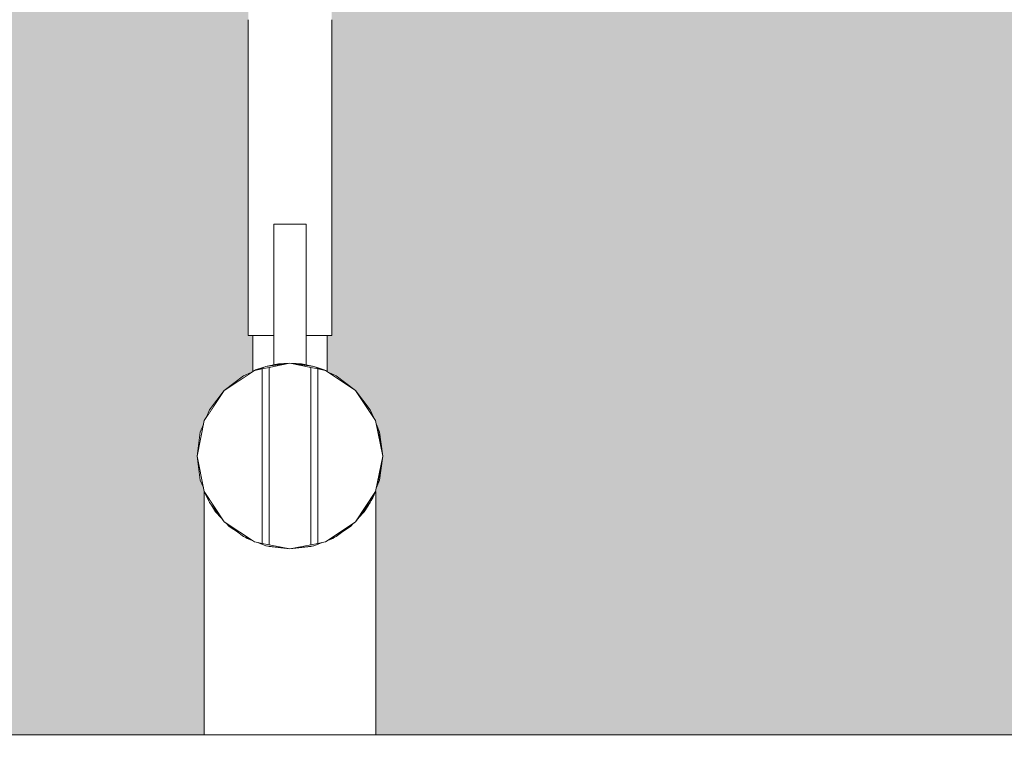
# Model space of a CAD drawing. Units: millimetres. Extents: x 29622 to 84083, y -1450 to 11569.
# Drawn here: x 53482 to 53694, y 1421 to 1578 of the extents above; entities that cross this region are included whole.
import ezdxf

# ---------------------------------------------------------------- set-up
doc = ezdxf.new("R2010")
doc.units = ezdxf.units.MM
doc.header["$MEASUREMENT"] = 0
doc.linetypes.add('Wipeout_Contour', pattern=[1000, 0, -1000])
doc.layers.add('AR - SEINAD - siseseinad', color=7, linetype='Continuous')
doc.layers.add('SA - SANTEHNIKA', color=7, linetype='Continuous')
doc.layers.add('SA - SANTEHNIKA_Pen_No__87', color=7, linetype='Continuous', lineweight=9, true_color=0x8a8a8a)

# ---------------------------------------------------------------- blocks, each defined once
blk = doc.blocks.new('Section Element_133_2', base_point=(16564.6, 568.64))
at = {"layer": 'AR - SEINAD - siseseinad', "linetype": 'Continuous', "lineweight": 0, "true_color": 0xffffff}
h = blk.add_hatch(color=7, dxfattribs=at)
h.paths.add_polyline_path([(53069.97, 1668.64), (52939.97, 1668.64), (52939.97, 1418.64), (53270.1, 1418.64), (53270.1, 1423.64), (53521.6, 1423.64), (53521.6, 1476.04), (53521.62, 1476), (53521.45, 1476.85), (53520.78, 1478.47), (53520.1, 1483.64), (53520.78, 1488.82), (53521.45, 1490.44), (53521.62, 1491.3), (53522.11, 1492.03), (53522.78, 1493.64), (53525.96, 1497.79), (53530.1, 1500.96), (53531.72, 1501.63), (53532.44, 1502.11), (53532.1, 1501.97), (53532.1, 1509.64), (53531.1, 1509.64), (53531.1, 1607.64), (53531.1, 1618.47), (53531.1, 1649.49), (53531.73, 1652.94), (53533.63, 1655.89), (53536.51, 1657.9), (53539.94, 1658.64), (53543.4, 1658.02), (53546.35, 1656.12), (53548.35, 1653.23), (53549.1, 1649.8), (53549.1, 1618.55), (53549.1, 1607.64), (53549.1, 1509.64), (53548.1, 1509.64), (53548.1, 1501.97), (53547.77, 1502.11), (53548.48, 1501.63), (53550.1, 1500.96), (53554.24, 1497.79), (53557.42, 1493.64), (53558.09, 1492.03), (53558.58, 1491.3), (53558.75, 1490.44), (53559.42, 1488.82), (53560.1, 1483.64), (53559.42, 1478.47), (53558.75, 1476.85), (53558.58, 1476), (53558.6, 1476.04), (53558.6, 1423.64), (53810.1, 1423.64), (53810.1, 1418.64), (54139.97, 1418.64), (54139.97, 1368.64), (54139.97, 568.64), (54189.5, 568.64), (54189.5, 1785.93), (55389.5, 1785.93), (55389.5, 568.64), (55435.4, 568.64), (55435.4, 1418.64), (56834.97, 1418.64), (56834.97, 1838.64), (56635.01, 1838.64), (56635.01, 1868.64), (56834.97, 1868.64), (56834.97, 3758.64), (56339.46, 3758.64), (56339.46, 3766.64), (56330.46, 3766.64), (56330.46, 3758.64), (55739.46, 3758.64), (55739.46, 3766.64), (55730.46, 3766.64), (55730.46, 3758.64), (55139.46, 3758.64), (55139.46, 3766.64), (55130.46, 3766.64), (55130.46, 3758.64), (54539.46, 3758.64), (54539.46, 3766.64), (54530.46, 3766.64), (54530.46, 3758.64), (53939.46, 3758.64), (53939.46, 3766.64), (53930.46, 3766.64), (53930.46, 3758.64), (53339.46, 3758.64), (53339.46, 3766.64), (53330.46, 3766.64), (53330.46, 3758.64), (52939.97, 3758.64), (52939.97, 1998.64), (53069.97, 1998.64)])
h.paths.add_polyline_path([(54075.03, 1668.64), (53965.03, 1668.64), (53965.03, 1918.64), (54075.03, 1918.64)], flags=0)
h.paths.add_polyline_path([(56834.96, 2158.64), (56634.96, 2158.64), (56634.96, 2188.64), (56834.96, 2188.64)], flags=0)
for points in [[(53532.46, 1502.12), (53533.31, 1502.29), (53534.78, 1502.9), (53534.44, 1502.83), (53532.71, 1502.23)], [(53535.22, 1503), (53540.1, 1503.64), (53537.08, 1503.41), (53537.01, 1503.4)], [(53543.12, 1503.41), (53540.1, 1503.64), (53544.98, 1503), (53543.19, 1503.4)], [(53545.76, 1502.83), (53545.42, 1502.9), (53546.89, 1502.29), (53547.74, 1502.12), (53547.49, 1502.23)], [(53521.63, 1475.98), (53522.23, 1474.66), (53522.62, 1474.04), (53522.11, 1475.26)], [(53557.58, 1474.04), (53557.97, 1474.66), (53558.57, 1475.98), (53558.09, 1475.26)], [(53523.19, 1473.1), (53524.08, 1471.67), (53525.29, 1470.37)], [(53557.01, 1473.1), (53554.91, 1470.37), (53556.12, 1471.67)], [(53526.46, 1469.12), (53527.02, 1468.51), (53528.99, 1467.18)], [(53553.75, 1469.12), (53551.22, 1467.18), (53553.18, 1468.51)], [(53531.72, 1465.65), (53530.47, 1466.17), (53530.85, 1465.91), (53531.96, 1465.49)], [(53533.24, 1465.01), (53533.64, 1464.86), (53533.31, 1464.99)], [(53546.57, 1464.86), (53546.96, 1465.01), (53546.89, 1464.99)], [(53548.24, 1465.49), (53549.35, 1465.91), (53549.73, 1466.17), (53548.48, 1465.65)], [(53540.1, 1463.64), (53535.11, 1464.3), (53535.31, 1464.22)], [(53545.09, 1464.3), (53540.1, 1463.64), (53544.89, 1464.22)]]:
    blk.add_hatch(color=7, dxfattribs=at).paths.add_polyline_path(points)
blk = doc.blocks.new('Section Element_218_2', base_point=(16564.6, 568.64))
at = {"color": 254, "linetype": 'Wipeout_Contour', "lineweight": 0, "ltscale": 160671.872301}
blk.add_wipeout([(53534.92, 1502.96), (53533.31, 1502.29), (53540.1, 1503.64)], dxfattribs=at).dxf.layer = 'SA - SANTEHNIKA'
at = {"color": 254, "linetype": 'Wipeout_Contour', "lineweight": 0, "ltscale": 160716.077615}
blk.add_wipeout([(53550.1, 1500.96), (53548.48, 1501.63), (53554.24, 1497.79)], dxfattribs=at).dxf.layer = 'SA - SANTEHNIKA'
at = {"color": 254, "linetype": 'Wipeout_Contour', "lineweight": 0, "ltscale": 160633.749903}
blk.add_wipeout([(53522.11, 1492.03), (53525.96, 1497.79), (53522.78, 1493.64)], dxfattribs=at).dxf.layer = 'SA - SANTEHNIKA'
at = {"color": 254, "linetype": 'Wipeout_Contour', "lineweight": 0, "ltscale": 160624.349887}
blk.add_wipeout([(53520.78, 1488.82), (53520.1, 1483.64), (53521.45, 1490.44)], dxfattribs=at).dxf.layer = 'SA - SANTEHNIKA'
at = {"color": 254, "linetype": 'Wipeout_Contour', "lineweight": 0, "ltscale": 214235.835027}
blk.add_wipeout([(53290.1, 1423.64), (53290.1, 1418.64), (53790.1, 1418.64), (53790.1, 1423.64)], dxfattribs=at).dxf.layer = 'SA - SANTEHNIKA'
at = {"color": 254, "linetype": 'Wipeout_Contour', "lineweight": 0, "ltscale": 160695.278877}
blk.add_wipeout([(53540.1, 1503.64), (53546.89, 1502.29), (53545.28, 1502.96)], dxfattribs=at).dxf.layer = 'SA - SANTEHNIKA'
at = {"color": 254, "linetype": 'Wipeout_Contour', "lineweight": 0, "ltscale": 160650.614788}
blk.add_wipeout([(53530.1, 1500.96), (53525.96, 1497.79), (53531.72, 1501.63)], dxfattribs=at).dxf.layer = 'SA - SANTEHNIKA'
at = {"color": 254, "linetype": 'Wipeout_Contour', "lineweight": 0, "ltscale": 160731.965737}
blk.add_wipeout([(53554.24, 1497.79), (53558.09, 1492.03), (53557.42, 1493.64)], dxfattribs=at).dxf.layer = 'SA - SANTEHNIKA'
at = {"color": 254, "linetype": 'Wipeout_Contour', "lineweight": 0, "ltscale": 321251.079554}
blk.add_wipeout([(53521.6, 1423.64), (53522.23, 1423.64), (53522.23, 1474.66), (53521.63, 1475.98), (53521.62, 1476), (53521.6, 1476.04)], dxfattribs=at).dxf.layer = 'SA - SANTEHNIKA'
at = {"color": 254, "linetype": 'Wipeout_Contour', "lineweight": 0, "ltscale": 160623.671999}
blk.add_wipeout([(53520.1, 1483.64), (53520.78, 1478.47), (53521.45, 1476.85)], dxfattribs=at).dxf.layer = 'SA - SANTEHNIKA'
at = {"color": 254, "linetype": 'Wipeout_Contour', "lineweight": 0, "ltscale": 374800.966817}
blk.add_wipeout([(53522.62, 1474.04), (53522.23, 1474.66), (53522.23, 1423.64), (53524.08, 1423.64), (53524.08, 1471.67), (53523.19, 1473.1), (53522.78, 1473.64)], dxfattribs=at).dxf.layer = 'SA - SANTEHNIKA'
at = {"color": 254, "linetype": 'Wipeout_Contour', "lineweight": 0, "ltscale": 374818.324634}
blk.add_wipeout([(53524.08, 1423.64), (53527.02, 1423.64), (53527.02, 1468.51), (53526.46, 1469.12), (53525.96, 1469.5), (53525.29, 1470.37), (53524.08, 1471.67)], dxfattribs=at).dxf.layer = 'SA - SANTEHNIKA'
at = {"color": 254, "linetype": 'Wipeout_Contour', "lineweight": 0, "ltscale": 374842.935537}
blk.add_wipeout([(53527.02, 1468.51), (53527.02, 1423.64), (53530.85, 1423.64), (53530.85, 1465.91), (53530.47, 1466.17), (53530.1, 1466.32), (53528.99, 1467.18)], dxfattribs=at).dxf.layer = 'SA - SANTEHNIKA'
at = {"color": 254, "linetype": 'Wipeout_Contour', "lineweight": 0, "ltscale": 160631.959609}
blk.add_wipeout([(53522.11, 1475.26), (53522.78, 1473.64), (53525.96, 1469.5)], dxfattribs=at).dxf.layer = 'SA - SANTEHNIKA'
at = {"color": 254, "linetype": 'Wipeout_Contour', "lineweight": 0, "ltscale": 535531.257195}
blk.add_wipeout([(53530.85, 1423.64), (53535.31, 1423.64), (53535.31, 1464.22), (53535.11, 1464.3), (53534.92, 1464.32), (53533.64, 1464.86), (53533.24, 1465.01), (53532.45, 1465.17), (53531.96, 1465.49), (53530.85, 1465.91)], dxfattribs=at).dxf.layer = 'SA - SANTEHNIKA'
at = {"color": 254, "linetype": 'Wipeout_Contour', "lineweight": 0, "ltscale": 160647.856462}
blk.add_wipeout([(53525.96, 1469.5), (53530.1, 1466.32), (53531.72, 1465.65)], dxfattribs=at).dxf.layer = 'SA - SANTEHNIKA'
at = {"color": 254, "linetype": 'Wipeout_Contour', "lineweight": 0, "ltscale": 214228.697994}
blk.add_wipeout([(53535.31, 1464.22), (53535.31, 1423.64), (53540.1, 1423.64), (53540.1, 1463.64)], dxfattribs=at).dxf.layer = 'SA - SANTEHNIKA'
at = {"color": 254, "linetype": 'Wipeout_Contour', "lineweight": 0, "ltscale": 214247.84364}
blk.add_wipeout([(53540.1, 1463.64), (53540.1, 1423.64), (53544.89, 1423.64), (53544.89, 1464.22)], dxfattribs=at).dxf.layer = 'SA - SANTEHNIKA'
at = {"color": 254, "linetype": 'Wipeout_Contour', "lineweight": 0, "ltscale": 160668.660899}
blk.add_wipeout([(53533.31, 1464.99), (53534.92, 1464.32), (53540.1, 1463.64)], dxfattribs=at).dxf.layer = 'SA - SANTEHNIKA'
at = {"color": 254, "linetype": 'Wipeout_Contour', "lineweight": 0, "ltscale": 535667.196555}
blk.add_wipeout([(53544.89, 1423.64), (53549.35, 1423.64), (53549.35, 1465.91), (53548.24, 1465.49), (53547.75, 1465.17), (53546.96, 1465.01), (53546.57, 1464.86), (53545.28, 1464.32), (53545.09, 1464.3), (53544.89, 1464.22)], dxfattribs=at).dxf.layer = 'SA - SANTEHNIKA'
at = {"color": 254, "linetype": 'Wipeout_Contour', "lineweight": 0, "ltscale": 214221.634184}
blk.add_wipeout([(53534.1, 1502.45), (53534.1, 1464.84), (53535.6, 1464.54), (53535.6, 1502.75)], dxfattribs=at).dxf.layer = 'SA - SANTEHNIKA'
at = {"color": 254, "linetype": 'Wipeout_Contour', "lineweight": 0, "ltscale": 374995.13333}
blk.add_wipeout([(53549.73, 1466.17), (53549.35, 1465.91), (53549.35, 1423.64), (53553.18, 1423.64), (53553.18, 1468.51), (53551.22, 1467.18), (53550.1, 1466.32)], dxfattribs=at).dxf.layer = 'SA - SANTEHNIKA'
at = {"color": 254, "linetype": 'Wipeout_Contour', "lineweight": 0, "ltscale": 160692.067937}
blk.add_wipeout([(53546.89, 1464.99), (53540.1, 1463.64), (53545.28, 1464.32)], dxfattribs=at).dxf.layer = 'SA - SANTEHNIKA'
at = {"color": 254, "linetype": 'Wipeout_Contour', "lineweight": 0, "ltscale": 321363.940531}
blk.add_wipeout([(53535.6, 1464.54), (53540.1, 1463.64), (53544.6, 1464.54), (53544.6, 1502.75), (53540.1, 1503.64), (53535.6, 1502.75)], dxfattribs=at).dxf.layer = 'SA - SANTEHNIKA'
at = {"color": 254, "linetype": 'Wipeout_Contour', "lineweight": 0, "ltscale": 481933.075402}
blk.add_wipeout([(53534.1, 1502.45), (53532.45, 1502.12), (53525.96, 1497.79), (53521.62, 1491.3), (53520.1, 1483.64), (53521.62, 1475.99), (53525.96, 1469.5), (53532.45, 1465.17), (53534.1, 1464.84)], dxfattribs=at).dxf.layer = 'SA - SANTEHNIKA'
at = {"color": 254, "linetype": 'Wipeout_Contour', "lineweight": 0, "ltscale": 375020.571065}
blk.add_wipeout([(53553.18, 1423.64), (53556.12, 1423.64), (53556.12, 1471.67), (53554.91, 1470.37), (53554.24, 1469.5), (53553.75, 1469.12), (53553.18, 1468.51)], dxfattribs=at).dxf.layer = 'SA - SANTEHNIKA'
at = {"layer": 'SA - SANTEHNIKA_Pen_No__87', "color": 252, "linetype": 'Continuous', "lineweight": 9, "true_color": 0x8a8a8a}
for p, q in [((53525.96, 1497.79), (53530.1, 1500.96)), ((53521.62, 1491.3), (53525.96, 1497.79)), ((53522.78, 1493.64), (53525.96, 1497.79)), ((53522.11, 1492.03), (53522.78, 1493.64)), ((53520.1, 1483.64), (53521.62, 1491.3)), ((53520.78, 1488.82), (53521.45, 1490.44)), ((53520.1, 1483.64), (53520.78, 1488.82)), ((53521.62, 1475.99), (53520.1, 1483.64)), ((53520.78, 1478.47), (53520.1, 1483.64)), ((53521.45, 1476.85), (53520.78, 1478.47)), ((53521.6, 1476.04), (53521.62, 1476)), ((53521.6, 1476.04), (53521.6, 1423.64)), ((53525.96, 1469.5), (53521.62, 1475.99)), ((53521.63, 1475.98), (53522.23, 1474.66)), ((53522.78, 1473.64), (53522.11, 1475.26)), ((53522.23, 1474.66), (53522.62, 1474.04)), ((53525.96, 1469.5), (53522.78, 1473.64)), ((53523.19, 1473.1), (53524.08, 1471.67)), ((53524.08, 1471.67), (53525.29, 1470.37)), ((53532.45, 1465.17), (53525.96, 1469.5)), ((53530.1, 1466.32), (53525.96, 1469.5)), ((53526.46, 1469.12), (53527.02, 1468.51)), ((53527.02, 1468.51), (53528.99, 1467.18)), ((53531.72, 1465.65), (53530.1, 1466.32)), ((53530.47, 1466.17), (53530.85, 1465.91)), ((53530.85, 1465.91), (53531.96, 1465.49)), ((53534.1, 1464.84), (53532.45, 1465.17)), ((53533.24, 1465.01), (53533.64, 1464.86)), ((53534.92, 1464.32), (53533.31, 1464.99)), ((53534.1, 1464.84), (53535.6, 1464.54)), ((53540.1, 1463.64), (53535.6, 1464.54)), ((53540.1, 1463.64), (53534.92, 1464.32)), ((53535.11, 1464.3), (53535.31, 1464.22)), ((53535.31, 1464.22), (53540.1, 1463.64))]:
    blk.add_line(p, q, dxfattribs=at)
at = {"color": 254, "linetype": 'Wipeout_Contour', "lineweight": 0, "ltscale": 375038.91891}
blk.add_wipeout([(53556.12, 1471.67), (53556.12, 1423.64), (53557.97, 1423.64), (53557.97, 1474.66), (53557.58, 1474.04), (53557.42, 1473.64), (53557.01, 1473.1)], dxfattribs=at).dxf.layer = 'SA - SANTEHNIKA'
at = {"color": 254, "linetype": 'Wipeout_Contour', "lineweight": 0, "ltscale": 160713.320389}
blk.add_wipeout([(53554.24, 1469.5), (53548.48, 1465.65), (53550.1, 1466.32)], dxfattribs=at).dxf.layer = 'SA - SANTEHNIKA'
at = {"color": 254, "linetype": 'Wipeout_Contour', "lineweight": 0, "ltscale": 321468.537316}
blk.add_wipeout([(53557.97, 1474.66), (53557.97, 1423.64), (53558.6, 1423.64), (53558.6, 1476.04), (53558.58, 1475.99), (53558.57, 1475.98)], dxfattribs=at).dxf.layer = 'SA - SANTEHNIKA'
at = {"layer": 'SA - SANTEHNIKA_Pen_No__87', "color": 252, "linetype": 'Continuous', "lineweight": 9, "true_color": 0x8a8a8a}
blk.add_line((53790.1, 1423.64), (53290.1, 1423.64), dxfattribs=at)
at = {"color": 254, "linetype": 'Wipeout_Contour', "lineweight": 0, "ltscale": 160739.570796}
blk.add_wipeout([(53558.75, 1476.85), (53559.42, 1478.47), (53560.1, 1483.64)], dxfattribs=at).dxf.layer = 'SA - SANTEHNIKA'
at = {"color": 254, "linetype": 'Wipeout_Contour', "lineweight": 0, "ltscale": 160730.176514}
blk.add_wipeout([(53554.24, 1469.5), (53557.42, 1473.64), (53558.09, 1475.26)], dxfattribs=at).dxf.layer = 'SA - SANTEHNIKA'
at = {"color": 254, "linetype": 'Wipeout_Contour', "lineweight": 0, "ltscale": 160740.248206}
blk.add_wipeout([(53558.75, 1490.44), (53560.1, 1483.64), (53559.42, 1488.82)], dxfattribs=at).dxf.layer = 'SA - SANTEHNIKA'
at = {"color": 254, "linetype": 'Wipeout_Contour', "lineweight": 0, "ltscale": 482158.71853}
blk.add_wipeout([(53558.58, 1475.99), (53560.1, 1483.64), (53558.58, 1491.3), (53554.24, 1497.79), (53547.75, 1502.12), (53546.1, 1502.45), (53546.1, 1464.84), (53547.75, 1465.17), (53554.24, 1469.5)], dxfattribs=at).dxf.layer = 'SA - SANTEHNIKA'
at = {"layer": 'SA - SANTEHNIKA_Pen_No__87', "color": 252, "linetype": 'Continuous', "lineweight": 9, "true_color": 0x8a8a8a}
for p, q in [((53550.1, 1500.96), (53554.24, 1497.79)), ((53554.24, 1497.79), (53558.58, 1491.3)), ((53554.24, 1497.79), (53557.42, 1493.64)), ((53557.42, 1493.64), (53558.09, 1492.03)), ((53558.58, 1491.3), (53560.1, 1483.64)), ((53558.75, 1490.44), (53559.42, 1488.82)), ((53559.42, 1488.82), (53560.1, 1483.64)), ((53560.1, 1483.64), (53558.58, 1475.99)), ((53560.1, 1483.64), (53559.42, 1478.47)), ((53559.42, 1478.47), (53558.75, 1476.85)), ((53558.58, 1475.99), (53554.24, 1469.5)), ((53558.09, 1475.26), (53557.42, 1473.64)), ((53557.97, 1474.66), (53558.57, 1475.98)), ((53558.58, 1476), (53558.6, 1476.04)), ((53558.6, 1476.04), (53558.6, 1423.64)), ((53557.42, 1473.64), (53554.24, 1469.5)), ((53556.12, 1471.67), (53557.01, 1473.1)), ((53557.58, 1474.04), (53557.97, 1474.66)), ((53554.91, 1470.37), (53556.12, 1471.67)), ((53554.24, 1469.5), (53547.75, 1465.17)), ((53554.24, 1469.5), (53550.1, 1466.32)), ((53553.18, 1468.51), (53553.75, 1469.12)), ((53551.22, 1467.18), (53553.18, 1468.51)), ((53548.24, 1465.49), (53549.35, 1465.91)), ((53550.1, 1466.32), (53548.48, 1465.65)), ((53549.35, 1465.91), (53549.73, 1466.17))]:
    blk.add_line(p, q, dxfattribs=at)
at = {"color": 254, "linetype": 'Wipeout_Contour', "lineweight": 0, "ltscale": 374982.488699}
blk.add_wipeout([(53548.1, 1509.64), (53547.49, 1509.64), (53547.49, 1502.23), (53547.74, 1502.12), (53547.75, 1502.12), (53547.77, 1502.11), (53548.1, 1501.97)], dxfattribs=at).dxf.layer = 'SA - SANTEHNIKA'
at = {"color": 254, "linetype": 'Wipeout_Contour', "lineweight": 0, "ltscale": 214263.618065}
blk.add_wipeout([(53546.1, 1502.45), (53544.6, 1502.75), (53544.6, 1464.54), (53546.1, 1464.84)], dxfattribs=at).dxf.layer = 'SA - SANTEHNIKA'
at = {"layer": 'SA - SANTEHNIKA_Pen_No__87', "color": 252, "linetype": 'Continuous', "lineweight": 9, "true_color": 0x8a8a8a}
for p, q in [((53544.6, 1464.54), (53540.1, 1463.64)), ((53544.6, 1464.54), (53546.1, 1464.84)), ((53546.89, 1464.99), (53545.28, 1464.32)), ((53547.75, 1465.17), (53546.1, 1464.84)), ((53546.57, 1464.86), (53546.96, 1465.01)), ((53545.28, 1464.32), (53540.1, 1463.64)), ((53540.1, 1463.64), (53544.89, 1464.22)), ((53544.89, 1464.22), (53545.09, 1464.3))]:
    blk.add_line(p, q, dxfattribs=at)
at = {"color": 254, "linetype": 'Wipeout_Contour', "lineweight": 0, "ltscale": 214259.990591}
blk.add_wipeout([(53543.6, 1503.33), (53543.6, 1533.64), (53543.33, 1533.64), (53543.33, 1503.38)], dxfattribs=at).dxf.layer = 'SA - SANTEHNIKA'
at = {"color": 254, "linetype": 'Wipeout_Contour', "lineweight": 0, "ltscale": 267839.053765}
blk.add_wipeout([(53546.46, 1509.64), (53545.76, 1509.64), (53545.76, 1502.83), (53547.49, 1502.23), (53547.49, 1509.64)], dxfattribs=at).dxf.layer = 'SA - SANTEHNIKA'
at = {"layer": 'SA - SANTEHNIKA_Pen_No__87', "color": 252, "linetype": 'Continuous', "lineweight": 9, "true_color": 0x8a8a8a}
for p, q in [((53547.74, 1502.12), (53547.49, 1502.23)), ((53547.75, 1502.12), (53554.24, 1497.79)), ((53548.1, 1501.97), (53547.77, 1502.11)), ((53548.48, 1501.63), (53550.1, 1500.96))]:
    blk.add_line(p, q, dxfattribs=at)
at = {"color": 254, "linetype": 'Wipeout_Contour', "lineweight": 0, "ltscale": 214284.054291}
blk.add_wipeout([(53548.42, 1577.64), (53548.42, 1509.64), (53549.1, 1509.64), (53549.1, 1577.64)], dxfattribs=at).dxf.layer = 'SA - SANTEHNIKA'
at = {"color": 254, "linetype": 'Wipeout_Contour', "lineweight": 0, "ltscale": 214257.94557}
blk.add_wipeout([(53543.33, 1503.38), (53543.33, 1533.64), (53542.58, 1533.64), (53542.58, 1503.49)], dxfattribs=at).dxf.layer = 'SA - SANTEHNIKA'
at = {"color": 254, "linetype": 'Wipeout_Contour', "lineweight": 0, "ltscale": 214254.164845}
blk.add_wipeout([(53542.58, 1503.49), (53542.58, 1533.64), (53541.44, 1533.64), (53541.44, 1503.6)], dxfattribs=at).dxf.layer = 'SA - SANTEHNIKA'
at = {"color": 254, "linetype": 'Wipeout_Contour', "lineweight": 0, "ltscale": 214249.221343}
blk.add_wipeout([(53541.44, 1503.6), (53541.44, 1533.64), (53540.1, 1533.64), (53540.1, 1503.64)], dxfattribs=at).dxf.layer = 'SA - SANTEHNIKA'
at = {"color": 254, "linetype": 'Wipeout_Contour', "lineweight": 0, "ltscale": 482090.822327}
blk.add_wipeout([(53543.19, 1503.4), (53544.98, 1503), (53545.28, 1502.96), (53545.42, 1502.9), (53545.76, 1502.83), (53545.76, 1509.64), (53543.6, 1509.64), (53543.6, 1503.33), (53543.33, 1503.38)], dxfattribs=at).dxf.layer = 'SA - SANTEHNIKA'
at = {"layer": 'SA - SANTEHNIKA_Pen_No__87', "color": 252, "linetype": 'Continuous', "lineweight": 9, "true_color": 0x8a8a8a}
for p, q in [((53546.1, 1502.45), (53544.6, 1502.75)), ((53544.6, 1502.75), (53544.6, 1464.54)), ((53545.28, 1502.96), (53546.89, 1502.29)), ((53545.76, 1502.83), (53545.42, 1502.9)), ((53547.49, 1502.23), (53545.76, 1502.83)), ((53546.1, 1502.45), (53547.75, 1502.12)), ((53546.1, 1502.45), (53546.1, 1464.84))]:
    blk.add_line(p, q, dxfattribs=at)
at = {"color": 254, "linetype": 'Wipeout_Contour', "lineweight": 0, "ltscale": 267849.919542}
blk.add_wipeout([(53546.46, 1577.64), (53546.46, 1509.64), (53548.42, 1509.64), (53548.42, 1577.64), (53548.35, 1577.64)], dxfattribs=at).dxf.layer = 'SA - SANTEHNIKA'
at = {"color": 254, "linetype": 'Wipeout_Contour', "lineweight": 0, "ltscale": 214243.865929}
blk.add_wipeout([(53540.1, 1503.64), (53540.1, 1533.64), (53538.76, 1533.64), (53538.76, 1503.6)], dxfattribs=at).dxf.layer = 'SA - SANTEHNIKA'
at = {"layer": 'SA - SANTEHNIKA_Pen_No__87', "color": 252, "linetype": 'Continuous', "lineweight": 9, "true_color": 0x8a8a8a}
for p, q in [((53549.1, 1509.64), (53549.1, 1577.64)), ((53548.1, 1501.97), (53548.1, 1509.64)), ((53549.1, 1509.64), (53548.42, 1509.64))]:
    blk.add_line(p, q, dxfattribs=at)
at = {"color": 254, "linetype": 'Wipeout_Contour', "lineweight": 0, "ltscale": 374970.261596}
blk.add_wipeout([(53546.35, 1577.64), (53543.54, 1577.64), (53543.54, 1533.64), (53543.6, 1533.64), (53543.6, 1509.64), (53546.46, 1509.64), (53546.46, 1577.64)], dxfattribs=at).dxf.layer = 'SA - SANTEHNIKA'
at = {"color": 254, "linetype": 'Wipeout_Contour', "lineweight": 0, "ltscale": 214238.913916}
blk.add_wipeout([(53538.76, 1503.6), (53538.76, 1533.64), (53537.63, 1533.64), (53537.63, 1503.49)], dxfattribs=at).dxf.layer = 'SA - SANTEHNIKA'
at = {"color": 254, "linetype": 'Wipeout_Contour', "lineweight": 0, "ltscale": 214251.408154}
blk.add_wipeout([(53541.44, 1503.6), (53540.1, 1503.64), (53543.12, 1503.41), (53542.58, 1503.49)], dxfattribs=at).dxf.layer = 'SA - SANTEHNIKA'
at = {"layer": 'SA - SANTEHNIKA_Pen_No__87', "color": 252, "linetype": 'Continuous', "lineweight": 9, "true_color": 0x8a8a8a}
for p, q in [((53546.46, 1509.64), (53543.6, 1509.64)), ((53548.42, 1509.64), (53546.46, 1509.64)), ((53542.58, 1503.49), (53541.44, 1503.6)), ((53543.33, 1503.38), (53542.58, 1503.49)), ((53544.98, 1503), (53543.19, 1503.4)), ((53543.6, 1503.33), (53543.33, 1503.38))]:
    blk.add_line(p, q, dxfattribs=at)
at = {"color": 254, "linetype": 'Wipeout_Contour', "lineweight": 0, "ltscale": 267822.528029}
blk.add_wipeout([(53540.1, 1533.64), (53543.33, 1533.64), (53543.54, 1533.64), (53543.54, 1577.64), (53540.1, 1577.64)], dxfattribs=at).dxf.layer = 'SA - SANTEHNIKA'
at = {"color": 254, "linetype": 'Wipeout_Contour', "lineweight": 0, "ltscale": 214235.120941}
blk.add_wipeout([(53537.63, 1503.49), (53537.63, 1533.64), (53536.87, 1533.64), (53536.87, 1503.38)], dxfattribs=at).dxf.layer = 'SA - SANTEHNIKA'
at = {"layer": 'SA - SANTEHNIKA_Pen_No__87', "color": 252, "linetype": 'Continuous', "lineweight": 9, "true_color": 0x8a8a8a}
for p, q in [((53542.58, 1533.64), (53541.44, 1533.64)), ((53543.33, 1533.64), (53542.58, 1533.64)), ((53543.6, 1533.64), (53543.33, 1533.64)), ((53543.6, 1503.33), (53543.6, 1533.64))]:
    blk.add_line(p, q, dxfattribs=at)
at = {"color": 254, "linetype": 'Wipeout_Contour', "lineweight": 0, "ltscale": 214233.067105}
blk.add_wipeout([(53536.87, 1503.38), (53536.87, 1533.64), (53536.6, 1533.64), (53536.6, 1503.33)], dxfattribs=at).dxf.layer = 'SA - SANTEHNIKA'
at = {"color": 254, "linetype": 'Wipeout_Contour', "lineweight": 0, "ltscale": 267804.513757}
blk.add_wipeout([(53536.66, 1533.64), (53538.76, 1533.64), (53540.1, 1533.64), (53540.1, 1577.64), (53536.66, 1577.64)], dxfattribs=at).dxf.layer = 'SA - SANTEHNIKA'
at = {"color": 254, "linetype": 'Wipeout_Contour', "lineweight": 0, "ltscale": 214238.2632}
blk.add_wipeout([(53537.63, 1503.49), (53537.08, 1503.41), (53540.1, 1503.64), (53538.76, 1503.6)], dxfattribs=at).dxf.layer = 'SA - SANTEHNIKA'
at = {"layer": 'SA - SANTEHNIKA_Pen_No__87', "color": 252, "linetype": 'Continuous', "lineweight": 9, "true_color": 0x8a8a8a}
for p, q in [((53540.1, 1533.64), (53538.76, 1533.64)), ((53541.44, 1533.64), (53540.1, 1533.64)), ((53540.1, 1503.64), (53538.76, 1503.6)), ((53541.44, 1503.6), (53540.1, 1503.64)), ((53543.12, 1503.41), (53540.1, 1503.64)), ((53540.1, 1503.64), (53544.6, 1502.75)), ((53540.1, 1503.64), (53545.28, 1502.96))]:
    blk.add_line(p, q, dxfattribs=at)
at = {"color": 254, "linetype": 'Wipeout_Contour', "lineweight": 0, "ltscale": 482011.318191}
blk.add_wipeout([(53536.6, 1509.64), (53534.44, 1509.64), (53534.44, 1502.83), (53534.78, 1502.9), (53534.92, 1502.96), (53535.22, 1503), (53537.01, 1503.4), (53536.87, 1503.38), (53536.6, 1503.33)], dxfattribs=at).dxf.layer = 'SA - SANTEHNIKA'
at = {"layer": 'SA - SANTEHNIKA_Pen_No__87', "color": 252, "linetype": 'Continuous', "lineweight": 9, "true_color": 0x8a8a8a}
for p, q in [((53535.6, 1502.75), (53540.1, 1503.64)), ((53535.6, 1502.75), (53535.6, 1464.54)), ((53536.87, 1503.38), (53536.6, 1503.33)), ((53537.63, 1503.49), (53536.87, 1503.38)), ((53540.1, 1503.64), (53537.08, 1503.41)), ((53538.76, 1503.6), (53537.63, 1503.49))]:
    blk.add_line(p, q, dxfattribs=at)
at = {"color": 254, "linetype": 'Wipeout_Contour', "lineweight": 0, "ltscale": 267773.975545}
blk.add_wipeout([(53533.74, 1509.64), (53532.71, 1509.64), (53532.71, 1502.23), (53534.44, 1502.83), (53534.44, 1509.64)], dxfattribs=at).dxf.layer = 'SA - SANTEHNIKA'
at = {"layer": 'SA - SANTEHNIKA_Pen_No__87', "color": 252, "linetype": 'Continuous', "lineweight": 9, "true_color": 0x8a8a8a}
for p, q in [((53535.6, 1502.75), (53534.1, 1502.45)), ((53534.78, 1502.9), (53534.44, 1502.83)), ((53534.92, 1502.96), (53540.1, 1503.64)), ((53537.01, 1503.4), (53535.22, 1503)), ((53534.1, 1502.45), (53534.1, 1464.84))]:
    blk.add_line(p, q, dxfattribs=at)
at = {"color": 254, "linetype": 'Wipeout_Contour', "lineweight": 0, "ltscale": 374874.630506}
blk.add_wipeout([(53532.1, 1501.97), (53532.44, 1502.11), (53532.45, 1502.12), (53532.46, 1502.12), (53532.71, 1502.23), (53532.71, 1509.64), (53532.1, 1509.64)], dxfattribs=at).dxf.layer = 'SA - SANTEHNIKA'
at = {"layer": 'SA - SANTEHNIKA_Pen_No__87', "color": 252, "linetype": 'Continuous', "lineweight": 9, "true_color": 0x8a8a8a}
for p, q in [((53534.44, 1502.83), (53532.71, 1502.23)), ((53533.31, 1502.29), (53534.92, 1502.96)), ((53525.96, 1497.79), (53532.45, 1502.12)), ((53530.1, 1500.96), (53531.72, 1501.63)), ((53532.44, 1502.11), (53532.1, 1501.97)), ((53532.45, 1502.12), (53534.1, 1502.45)), ((53532.71, 1502.23), (53532.46, 1502.12))]:
    blk.add_line(p, q, dxfattribs=at)
at = {"color": 254, "linetype": 'Wipeout_Contour', "lineweight": 0, "ltscale": 321345.986555}
blk.add_wipeout([(53533.74, 1509.64), (53536.6, 1509.64), (53536.6, 1533.64), (53536.66, 1533.64), (53536.66, 1577.64), (53533.74, 1577.64)], dxfattribs=at).dxf.layer = 'SA - SANTEHNIKA'
at = {"layer": 'SA - SANTEHNIKA_Pen_No__87', "color": 252, "linetype": 'Continuous', "lineweight": 9, "true_color": 0x8a8a8a}
for p, q in [((53536.87, 1533.64), (53536.6, 1533.64)), ((53536.6, 1503.33), (53536.6, 1533.64)), ((53537.63, 1533.64), (53536.87, 1533.64)), ((53538.76, 1533.64), (53537.63, 1533.64))]:
    blk.add_line(p, q, dxfattribs=at)
at = {"color": 254, "linetype": 'Wipeout_Contour', "lineweight": 0, "ltscale": 267776.532191}
blk.add_wipeout([(53531.79, 1577.64), (53531.79, 1509.64), (53533.74, 1509.64), (53533.74, 1577.64), (53533.63, 1577.64)], dxfattribs=at).dxf.layer = 'SA - SANTEHNIKA'
at = {"layer": 'SA - SANTEHNIKA_Pen_No__87', "color": 252, "linetype": 'Continuous', "lineweight": 9, "true_color": 0x8a8a8a}
blk.add_line((53536.6, 1509.64), (53533.74, 1509.64), dxfattribs=at)
at = {"color": 254, "linetype": 'Wipeout_Contour', "lineweight": 0, "ltscale": 267770.554215}
blk.add_wipeout([(53531.1, 1607.64), (53531.1, 1509.64), (53531.79, 1509.64), (53531.79, 1577.64), (53531.1, 1577.64)], dxfattribs=at).dxf.layer = 'SA - SANTEHNIKA'
at = {"layer": 'SA - SANTEHNIKA_Pen_No__87', "color": 252, "linetype": 'Continuous', "lineweight": 9, "true_color": 0x8a8a8a}
for p, q in [((53531.1, 1509.64), (53531.1, 1577.64)), ((53531.79, 1509.64), (53531.1, 1509.64)), ((53533.74, 1509.64), (53531.79, 1509.64)), ((53532.1, 1501.97), (53532.1, 1509.64))]:
    blk.add_line(p, q, dxfattribs=at)

msp = doc.modelspace()

# ---------------------------------------------------------------- block references
at = {"layer": 'AR - SEINAD - siseseinad', "lineweight": 0}
msp.add_blockref('Section Element_133_2', (16564.6, 568.64), dxfattribs=at)

# ---------------------------------------------------------------- next in the draw order: block references
at = {"layer": 'SA - SANTEHNIKA', "lineweight": 0}
msp.add_blockref('Section Element_218_2', (16564.6, 568.64), dxfattribs=at)

doc.saveas('drawing.dxf')
